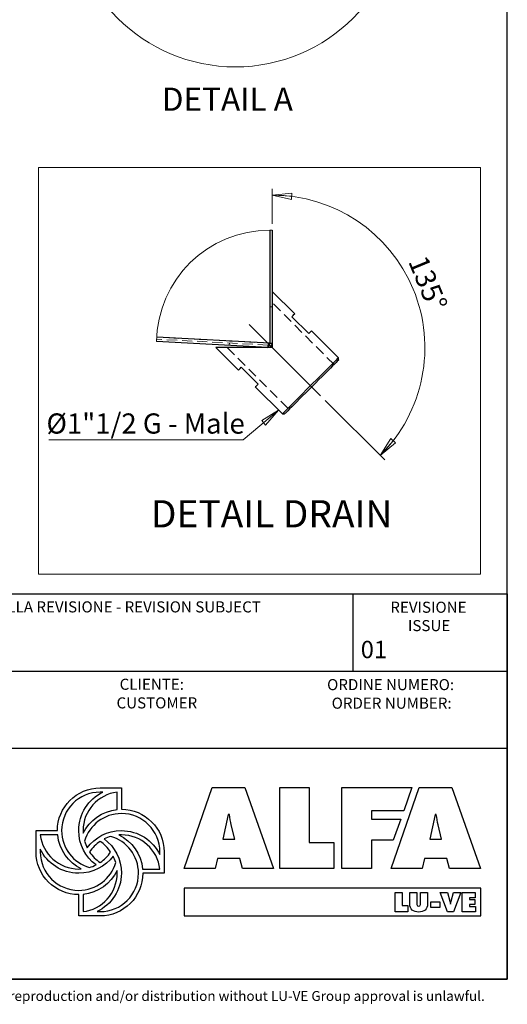
# Model space of a CAD drawing. Units: millimetres. Extents: x 5 to 414, y 3 to 291.
# Drawn here: x 352 to 414, y 3 to 127 of the extents above; entities that cross this region are included whole.
import ezdxf

# ---------------------------------------------------------------- set-up
doc = ezdxf.new("R2010")
doc.units = ezdxf.units.MM
doc.linetypes.add('CENTERX2', pattern=[20.32, 12.7, -2.54, 2.54, -2.54])
doc.linetypes.add('HIDDEN', pattern=[1.905, 1.27, -0.635])
for name, color, linetype in [('GEOMETRY', 7, 'Continuous'), ('SLD-0', 7, 'Continuous'), ('TITLE', 7, 'Continuous')]:
    doc.layers.add(name, color=color, linetype=linetype)
doc.styles.add('SLDTEXTSTYLE0', font='TXT', dxfattribs={"width": 0.605})
doc.styles.add('SLDTEXTSTYLE1', font='TXT', dxfattribs={"width": 0.90935})
doc.styles.add('SLDTEXTSTYLE2', font='TXT', dxfattribs={"width": 0.75})

# ---------------------------------------------------------------- blocks, each defined once
blk = doc.blocks.new('SW_NOTE_0')
at = {"color": 0, "linetype": 'Continuous', "lineweight": 18, "insert": (0, 4.42), "char_height": 3.429, "attachment_point": 1, "style": 'SLDTEXTSTYLE0'}
blk.add_mtext('DETAIL DRAIN', dxfattribs=at)
blk = doc.blocks.new('SW_NOTE_0_1')
at = {"color": 0, "linetype": 'Continuous', "lineweight": 18, "insert": (0, 3.27), "char_height": 2.54, "attachment_point": 1, "style": 'SLDTEXTSTYLE0'}
blk.add_mtext('Ø1"1/2 G - Male', dxfattribs=at)
blk = doc.blocks.new('SW_NOTE_0_2')
at = {"color": 0, "linetype": 'Continuous', "lineweight": 18, "insert": (3.02, 1.25), "char_height": 2.54, "attachment_point": 1, "rotation": 292.5, "style": 'SLDTEXTSTYLE0'}
blk.add_mtext('135°', dxfattribs=at)
blk = doc.blocks.new('Block_IS')
at = {"color": 7, "linetype": 'Continuous', "lineweight": 18}
for p, q in [((91.35, 48.2), (35.82, 48.2)), ((35.82, 48.2), (35.82, -2.97)), ((91.35, 48.2), (91.35, -2.97)), ((91.35, -2.97), (35.82, -2.97))]:
    blk.add_line(p, q, dxfattribs=at)
at = {"color": 179, "linetype": 'Continuous', "lineweight": 18}
for p, q in [((65.18, 41.1), (65.18, 45.52)), ((65.18, 44.72), (67.67, 44.98)), ((67.62, 44.16), (65.18, 44.72)), ((65.18, 44.72), (67.65, 44.57)), ((67.62, 44.16), (67.67, 44.98)), ((71.83, 18.88), (79.33, 11.38)), ((61.55, 13.91), (65.99, 17.64)), ((65.99, 17.64), (63.86, 16.35)), ((65.99, 17.64), (63.86, 16.35)), ((64.35, 15.77), (65.99, 17.64)), ((64.35, 15.77), (65.99, 17.64)), ((63.86, 16.35), (64.35, 15.77)), ((63.86, 16.35), (64.35, 15.77)), ((37.12, 13.91), (61.55, 13.91)), ((78.76, 11.95), (80.08, 14.07)), ((78.76, 11.95), (80.39, 13.8)), ((80.7, 13.53), (80.08, 14.07)), ((80.7, 13.53), (78.76, 11.95))]:
    blk.add_line(p, q, dxfattribs=at)
at = {"color": 179, "linetype": 'Continuous', "lineweight": 25}
for p, q in [((64.87, 40.31), (64.87, 26.08)), ((64.88, 40.31), (64.88, 26.09)), ((65.18, 40.3), (65.18, 26.09)), ((68.01, 29.77), (65.18, 32.59)), ((67.92, 29.68), (67.99, 29.74)), ((67.99, 29.74), (68.01, 29.77)), ((67.66, 29.41), (67.81, 29.57)), ((69.78, 27.29), (67.66, 29.41)), ((67.81, 29.57), (67.92, 29.68)), ((69.93, 27.44), (69.78, 27.29)), ((70.04, 27.56), (69.93, 27.44)), ((70.11, 27.62), (70.04, 27.56)), ((70.13, 27.65), (70.11, 27.62)), ((73.53, 24.25), (70.13, 27.65)), ((64.62, 25.55), (50.65, 26.29)), ((64.87, 26.08), (50.66, 26.83)), ((64.88, 26.09), (65.18, 26.09)), ((65.18, 26.09), (65.18, 25.52)), ((58.11, 25.52), (60.94, 22.7)), ((65.18, 25.52), (58.11, 25.52)), ((73.04, 23.76), (72.8, 23.53)), ((73.22, 23.66), (73.02, 23.46)), ((73.23, 23.95), (73.04, 23.76)), ((73.37, 23.81), (73.22, 23.66)), ((73.37, 24.1), (73.23, 23.95)), ((73.47, 24.2), (73.37, 24.1)), ((73.47, 23.91), (73.37, 23.81)), ((73.52, 24.24), (73.47, 24.2)), ((73.52, 23.96), (73.47, 23.91)), ((73.53, 24.25), (73.52, 24.24)), ((73.53, 23.97), (73.52, 23.96)), ((73.53, 23.97), (73.53, 24.25)), ((60.94, 22.7), (60.96, 22.72)), ((60.96, 22.72), (61.03, 22.78)), ((61.03, 22.78), (61.14, 22.9)), ((61.14, 22.9), (61.3, 23.05)), ((61.3, 23.05), (63.42, 20.93)), ((71.88, 22.6), (71.51, 22.24)), ((72.18, 22.62), (71.83, 22.27)), ((72.22, 22.94), (71.88, 22.6)), ((72.5, 22.94), (72.18, 22.62)), ((72.53, 23.25), (72.22, 22.94)), ((72.78, 23.22), (72.5, 22.94)), ((72.8, 23.53), (72.53, 23.25)), ((73.02, 23.46), (72.78, 23.22)), ((70.66, 21.09), (70.24, 20.68)), ((70.72, 21.44), (70.31, 21.03)), ((71.06, 21.5), (70.66, 21.09)), ((71.13, 21.85), (70.72, 21.44)), ((71.46, 21.9), (71.06, 21.5)), ((71.51, 22.24), (71.13, 21.85)), ((71.83, 22.27), (71.46, 21.9)), ((63.09, 20.6), (63.06, 20.57)), ((63.06, 20.57), (66.46, 17.18)), ((63.15, 20.66), (63.09, 20.6)), ((63.26, 20.77), (63.15, 20.66)), ((63.42, 20.93), (63.26, 20.77)), ((69.41, 19.85), (69.01, 19.45)), ((69.47, 20.19), (69.06, 19.78)), ((69.82, 20.26), (69.41, 19.85)), ((69.89, 20.61), (69.47, 20.19)), ((70.24, 20.68), (69.82, 20.26)), ((70.31, 21.03), (69.89, 20.61)), ((67.93, 18.65), (67.61, 18.33)), ((68.29, 19.01), (67.93, 18.65)), ((68.26, 18.7), (67.93, 18.37)), ((68.62, 19.06), (68.26, 18.7)), ((68.66, 19.39), (68.29, 19.01)), ((69.01, 19.45), (68.62, 19.06)), ((69.06, 19.78), (68.66, 19.39)), ((66.68, 17.4), (66.56, 17.28)), ((66.85, 17.57), (66.68, 17.4)), ((66.97, 17.41), (66.84, 17.28)), ((67.06, 17.78), (66.85, 17.57)), ((67.14, 17.58), (66.97, 17.41)), ((67.31, 18.04), (67.06, 17.78)), ((67.36, 17.8), (67.14, 17.58)), ((67.61, 18.33), (67.31, 18.04)), ((67.63, 18.07), (67.36, 17.8)), ((67.93, 18.37), (67.63, 18.07)), ((66.48, 17.2), (66.46, 17.18)), ((66.46, 17.18), (66.74, 17.18)), ((66.56, 17.28), (66.48, 17.2)), ((66.77, 17.21), (66.74, 17.18)), ((66.84, 17.28), (66.77, 17.21))]:
    blk.add_line(p, q, dxfattribs=at)
at = {"color": 179, "linetype": 'HIDDEN', "lineweight": 18}
for p, q in [((72.96, 23.4), (65.18, 31.18)), ((65.18, 30.65), (64.88, 30.65)), ((64.63, 25.85), (50.65, 26.59)), ((64.87, 26.08), (50.66, 26.83)), ((59.81, 26.11), (59.79, 25.81)), ((59.53, 25.52), (67.31, 17.75)), ((64.62, 25.55), (64.63, 25.85)), ((65.02, 25.7), (64.81, 25.92)), ((65.03, 25.71), (64.81, 25.92)), ((65.03, 25.71), (64.81, 25.92)), ((65.02, 25.7), (64.81, 25.92)), ((64.81, 25.92), (64.81, 25.92))]:
    blk.add_line(p, q, dxfattribs=at)
at = {"color": 179, "linetype": 'CENTERX2', "lineweight": 18}
blk.add_line((71.27, 19.44), (60.52, 30.19), dxfattribs=at)
at = {"color": 179, "linetype": 'Continuous', "lineweight": 18}
for centre, radius, start, end in [((65.18, 25.52), 19.2, 315, 90), ((64.87, 26.08), 14.23, 90, 179.1753), ((64.87, 26.08), 14.22, 88.7346, 89.9433)]:
    blk.add_arc(centre, radius, start, end, dxfattribs=at)
at = {"color": 179, "linetype": 'Continuous', "lineweight": 25}
for points, knots in [([(64.62, 25.55), (64.69, 25.56), (64.84, 25.57), (65.03, 25.69), (65.16, 25.87), (65.18, 26.02), (65.18, 26.09)], [0, 0, 0, 0, 0.250003, 0.499999, 0.749999, 1, 1, 1, 1]), ([(64.87, 26.08), (64.85, 26.02), (64.81, 25.91), (64.76, 25.75), (64.71, 25.64), (64.66, 25.56), (64.63, 25.56), (64.62, 25.55)], [0, 0, 0, 0, 0.31916, 0.602641, 0.820354, 0.956119, 1, 1, 1, 1]), ([(64.82, 25.94), (64.84, 25.96), (64.88, 26), (64.88, 26.06), (64.88, 26.09)], [0, 0, 0, 0, 0.426238, 1, 1, 1, 1])]:
    blk.add_open_spline(points, degree=3, knots=knots, dxfattribs=at)
at = {"color": 179, "linetype": 'HIDDEN', "lineweight": 18}
for points, knots in [([(64.87, 26.08), (64.85, 26.05), (64.81, 25.99), (64.75, 25.91), (64.69, 25.86), (64.65, 25.86), (64.63, 25.85)], [0, 0, 0, 0, 0.352442, 0.629962, 0.848831, 1, 1, 1, 1]), ([(64.63, 25.85), (64.66, 25.86), (64.73, 25.86), (64.8, 25.9), (64.82, 25.93), (64.82, 25.94)], [0, 0, 0, 0, 0.443045, 0.88608, 1, 1, 1, 1])]:
    blk.add_open_spline(points, degree=3, knots=knots, dxfattribs=at)
at = {"color": 7, "linetype": 'Continuous', "lineweight": 18}
for name, p in [('SW_NOTE_0_2', (81.57, 36.1)), ('SW_NOTE_0_1', (36.8, 13.97)), ('SW_NOTE_0', (49.93, 1.9))]:
    blk.add_blockref(name, p, dxfattribs=at)
blk = doc.blocks.new('Block3')
at = {"layer": 'SLD-0', "color": 179, "linetype": 'Continuous'}
for p, q in [((0, 48.49), (140.62, 48.49)), ((121.22, 48.49), (121.22, 38.79)), ((140.62, 48.49), (140.62, 0)), ((77.58, 38.79), (140.62, 38.79)), ((77.58, 29.09), (140.62, 29.09)), ((140.62, 0), (77.58, 0))]:
    blk.add_line(p, q, dxfattribs=at)

msp = doc.modelspace()

# ---------------------------------------------------------------- linework, layer by layer
at = {"color": 7, "linetype": 'Continuous', "lineweight": 18}
msp.add_circle((379.4, 141.564), 20.928, dxfattribs=at)
at = {"layer": 'GEOMETRY', "color": 162}
for p, q in [((362.393, 29.888), (365.078, 29.888)), ((362.736, 29.351), (362.393, 29.351)), ((364.54, 27.169), (364.54, 29.351)), ((354.339, 21.835), (354.339, 24.519)), ((354.339, 24.519), (357.024, 24.519)), ((357.061, 23.982), (354.876, 23.982)), ((354.875, 22.179), (354.876, 21.835)), ((370.447, 21.835), (370.447, 19.15)), ((367.737, 19.684), (369.909, 19.687)), ((370.447, 19.15), (367.763, 19.146)), ((359.709, 13.781), (359.709, 16.465)), ((360.247, 16.492), (360.245, 14.318)), ((362.393, 13.781), (359.709, 13.781)), ((362.025, 14.318), (362.393, 14.318))]:
    msp.add_line(p, q, dxfattribs=at)
at = {"layer": 'GEOMETRY', "color": 154}
for p, q in [((372.964, 19.756), (376.497, 29.925)), ((376.497, 29.925), (380.584, 29.925)), ((380.584, 29.925), (384.211, 19.756)), ((384.98, 29.925), (388.676, 29.925)), ((384.98, 19.756), (384.98, 29.925)), ((388.676, 29.925), (388.676, 23.02)), ((392.789, 29.925), (401.595, 29.925)), ((392.789, 19.756), (392.789, 29.925)), ((398.979, 19.756), (402.512, 29.925)), ((401.595, 29.925), (400.569, 27.012)), ((402.512, 29.925), (406.599, 29.925)), ((406.599, 29.925), (410.227, 19.756)), ((378.507, 26.54), (377.833, 23.438)), ((378.641, 26.54), (378.507, 26.54)), ((400.569, 27.012), (396.511, 27.012)), ((396.511, 27.012), (396.511, 25.96)), ((404.522, 26.54), (403.847, 23.438)), ((404.657, 26.54), (404.522, 26.54)), ((379.316, 23.438), (378.884, 25.232)), ((396.511, 25.96), (400.188, 25.96)), ((400.188, 25.96), (399.258, 23.311)), ((405.331, 23.438), (404.9, 25.232)), ((377.833, 23.438), (379.316, 23.438)), ((388.676, 23.02), (391.777, 23.02)), ((391.777, 23.02), (391.777, 19.756)), ((399.258, 23.311), (396.511, 23.317)), ((396.511, 23.317), (396.511, 19.756)), ((403.847, 23.438), (405.331, 23.438)), ((377.172, 21.024), (376.875, 19.756)), ((379.963, 21.024), (377.172, 21.024)), ((380.301, 19.756), (379.963, 21.024)), ((403.187, 21.024), (402.89, 19.756)), ((405.978, 21.024), (403.187, 21.024)), ((406.316, 19.756), (405.978, 21.024)), ((376.875, 19.756), (372.964, 19.756)), ((384.211, 19.756), (380.301, 19.756)), ((391.777, 19.756), (384.98, 19.756)), ((396.511, 19.756), (392.789, 19.756)), ((402.89, 19.756), (398.979, 19.756)), ((410.227, 19.756), (406.316, 19.756)), ((410.244, 17.279), (372.975, 17.279)), ((372.975, 17.279), (372.975, 13.796)), ((410.244, 13.796), (410.244, 17.279)), ((372.975, 13.796), (410.244, 13.796))]:
    msp.add_line(p, q, dxfattribs=at)
at = {"layer": 'GEOMETRY', "color": 7}
for p, q in [((399.489, 16.718), (400.365, 16.718)), ((399.489, 14.305), (399.489, 16.718)), ((400.365, 16.718), (400.365, 15.079)), ((401.328, 15.291), (401.328, 16.718)), ((401.328, 16.718), (402.206, 16.718)), ((402.206, 16.718), (402.206, 15.374)), ((402.686, 15.374), (402.686, 16.718)), ((402.686, 16.718), (403.562, 16.718)), ((403.562, 16.718), (403.562, 15.291)), ((406.074, 14.305), (405.14, 16.718)), ((405.14, 16.718), (406.055, 16.718)), ((406.055, 16.718), (406.376, 15.62)), ((406.516, 15.62), (406.836, 16.718)), ((407.751, 16.718), (406.817, 14.305)), ((406.836, 16.718), (407.751, 16.718)), ((407.934, 16.718), (409.556, 16.718)), ((407.934, 14.305), (407.934, 16.718)), ((409.556, 16.718), (409.556, 16.059)), ((400.365, 15.079), (401.102, 15.079)), ((401.102, 15.079), (401.102, 14.305)), ((403.956, 15.537), (405.098, 15.537)), ((403.956, 14.833), (403.956, 15.537)), ((405.098, 15.537), (405.098, 14.833)), ((406.436, 15.262), (406.455, 15.262)), ((409.556, 16.059), (408.817, 16.059)), ((408.817, 16.059), (408.817, 15.828)), ((408.817, 15.828), (409.492, 15.828)), ((409.492, 15.201), (408.817, 15.201)), ((408.817, 15.201), (408.817, 14.964)), ((408.817, 14.964), (409.582, 14.964)), ((409.492, 15.828), (409.492, 15.201)), ((409.582, 14.964), (409.582, 14.305)), ((401.102, 14.305), (399.489, 14.305)), ((405.098, 14.833), (403.956, 14.833)), ((406.817, 14.305), (406.074, 14.305)), ((409.582, 14.305), (407.934, 14.305))]:
    msp.add_line(p, q, dxfattribs=at)
at = {"layer": 'GEOMETRY', "color": 162}
for points, degree in [([(357.024, 24.519), (357.024, 27.485), (359.428, 29.888), (362.393, 29.888)], 3), ([(365.078, 29.888), (365.078, 28.842), (365.078, 27.204)], 2), ([(362.393, 29.351), (359.724, 29.351), (357.56, 27.188), (357.56, 24.519)], 3), ([(359.708, 24.519), (359.708, 26.663), (360.919, 28.491), (362.736, 29.351)], 3), ([(364.54, 29.351), (362.126, 29.083), (360.245, 27.005), (360.245, 24.519)], 3), ([(360.257, 24.192), (361.059, 25.811), (362.661, 26.983), (364.54, 27.169)], 3), ([(365.077, 26.667), (362.886, 26.667), (361.036, 25.208), (360.444, 23.209)], 3), ([(369.909, 21.835), (369.909, 24.503), (367.746, 26.667), (365.077, 26.667)], 3), ([(365.078, 27.204), (368.044, 27.204), (370.447, 24.8), (370.447, 21.835)], 3), ([(354.876, 23.982), (355.149, 21.572), (357.225, 19.687), (359.708, 19.687)], 3), ([(360.027, 19.699), (358.399, 20.501), (357.246, 22.094), (357.061, 23.982)], 3), ([(357.56, 24.519), (357.56, 22.315), (359.037, 20.455), (361.055, 19.875)], 3), ([(361.878, 20.207), (360.561, 21.186), (359.708, 22.753), (359.708, 24.519)], 3), ([(360.245, 24.519), (360.245, 24.409), (360.249, 24.3), (360.257, 24.192)], 3), ([(360.76, 22.355), (361.738, 23.675), (363.308, 24.519), (365.077, 24.519)], 3), ([(363.745, 23.791), (363.451, 23.707), (363.18, 23.604), (362.912, 23.47)], 3), ([(367.225, 19.15), (367.225, 21.35), (365.756, 23.206), (363.745, 23.791)], 3), ([(365.077, 23.982), (364.977, 23.982), (364.86, 23.988), (364.762, 23.983)], 3), ([(364.762, 23.983), (366.391, 23.18), (367.554, 21.576), (367.737, 19.684)], 3), ([(365.077, 24.519), (367.195, 24.519), (369.036, 23.275), (369.909, 21.493)], 3), ([(369.909, 19.687), (369.635, 22.095), (367.559, 23.982), (365.077, 23.982)], 3), ([(360.444, 23.209), (360.527, 22.919), (360.627, 22.619), (360.76, 22.355)], 3), ([(362.399, 23.168), (361.877, 22.817), (361.416, 22.365), (361.065, 21.842)], 3), ([(363.721, 21.824), (363.37, 22.344), (362.92, 22.818), (362.399, 23.168)], 3), ([(362.912, 23.47), (364.229, 22.491), (365.077, 20.917), (365.077, 19.15)], 3), ([(359.709, 16.465), (356.743, 16.465), (354.339, 18.869), (354.339, 21.835)], 3), ([(359.708, 19.15), (357.582, 19.15), (355.744, 20.386), (354.875, 22.179)], 3), ([(354.876, 21.835), (354.876, 19.166), (357.039, 17.002), (359.708, 17.002)], 3), ([(364.037, 21.302), (363.058, 19.991), (361.47, 19.15), (359.708, 19.15)], 3), ([(361.065, 21.842), (361.418, 21.317), (361.871, 20.853), (362.397, 20.501)], 3), ([(362.397, 20.501), (362.923, 20.852), (363.368, 21.3), (363.721, 21.824)], 3), ([(364.352, 20.488), (364.271, 20.771), (364.166, 21.043), (364.037, 21.302)], 3), ([(369.909, 21.493), (369.914, 21.626), (369.909, 21.835)], 2), ([(359.708, 17.002), (361.909, 17.002), (363.769, 18.475), (364.352, 20.488)], 3), ([(361.055, 19.875), (361.342, 19.957), (361.615, 20.076), (361.878, 20.207)], 3), ([(359.708, 19.687), (359.816, 19.687), (359.92, 19.692), (360.027, 19.699)], 3), ([(360.245, 14.318), (362.658, 14.587), (364.54, 16.665), (364.54, 19.15)], 3), ([(364.538, 19.481), (363.74, 17.848), (362.137, 16.68), (360.247, 16.492)], 3), ([(365.077, 19.15), (365.077, 17.038), (363.798, 15.194), (362.025, 14.318)], 3), ([(362.393, 14.318), (365.061, 14.318), (367.225, 16.481), (367.225, 19.15)], 3), ([(367.763, 19.146), (367.754, 16.188), (365.353, 13.781), (362.393, 13.781)], 3), ([(364.54, 19.15), (364.54, 19.257), (364.545, 19.375), (364.538, 19.481)], 3)]:
    msp.add_open_spline(points, degree=degree, dxfattribs=at)
at = {"layer": 'GEOMETRY', "color": 154}
for points in [[(378.884, 25.232), (378.777, 25.663), (378.709, 26.108), (378.641, 26.54)], [(404.9, 25.232), (404.791, 25.663), (404.724, 26.108), (404.657, 26.54)]]:
    msp.add_open_spline(points, degree=3, dxfattribs=at)
at = {"layer": 'GEOMETRY', "color": 7}
for points in [[(402.446, 14.267), (401.77, 14.267), (401.328, 14.587), (401.328, 15.291)], [(402.206, 15.374), (402.206, 15.185), (402.212, 15.019), (402.446, 15.019)], [(402.446, 15.019), (402.679, 15.019), (402.686, 15.185), (402.686, 15.374)], [(403.562, 15.291), (403.562, 14.587), (403.121, 14.267), (402.446, 14.267)], [(406.376, 15.62), (406.41, 15.502), (406.436, 15.384), (406.436, 15.262)], [(406.455, 15.262), (406.455, 15.384), (406.481, 15.502), (406.516, 15.62)]]:
    msp.add_open_spline(points, degree=3, dxfattribs=at)
at = {"layer": 'TITLE', "color": 7, "linetype": 'Continuous'}
for p, q in [((413.586, 5.809), (413.586, 290.893)), ((5.273, 5.809), (413.586, 5.809))]:
    msp.add_line(p, q, dxfattribs=at)

# ---------------------------------------------------------------- block references
at = {"layer": 'GEOMETRY'}
for name, p in [('Block3', (272.967, 5.809)), ('Block_IS', (318.848, 59.784))]:
    msp.add_blockref(name, p, dxfattribs=at)

# ---------------------------------------------------------------- texts
for s, insert, char_height, attachment_point, style in [('DETAIL A', (378.391, 118.024), 2.9104, 2, 'SLDTEXTSTYLE0'), ('This drawing is the property of LU-VE Group, any reproduction and/or distribution without LU-VE Group approval is unlawful.', (410.759, 4.326), 1.243753, 3, 'SLDTEXTSTYLE1')]:
    msp.add_mtext(s, dxfattribs=dict(at, insert=insert, char_height=char_height, attachment_point=attachment_point, style=style))
at = {"layer": 'SLD-0', "style": 'SLDTEXTSTYLE2'}
for s, insert, char_height, attachment_point in [('OGGETTO DELLA REVISIONE - REVISION SUBJECT', (360.822, 53.373), 1.3944, 2), ('REVISIONE', (403.671, 53.33), 1.3944, 2), ('ISSUE', (403.754, 51.018), 1.3944, 2), ('01', (395.16, 48.407), 2.1912, 1), ('CLIENTE:', (368.894, 43.634), 1.3944, 2), ('ORDINE NUMERO:', (398.915, 43.59), 1.3944, 2), ('CUSTOMER', (369.53, 41.29), 1.3944, 2), ('ORDER NUMBER:', (399.047, 41.255), 1.3944, 2)]:
    msp.add_mtext(s, dxfattribs=dict(at, insert=insert, char_height=char_height, attachment_point=attachment_point))

doc.saveas('drawing.dxf')
